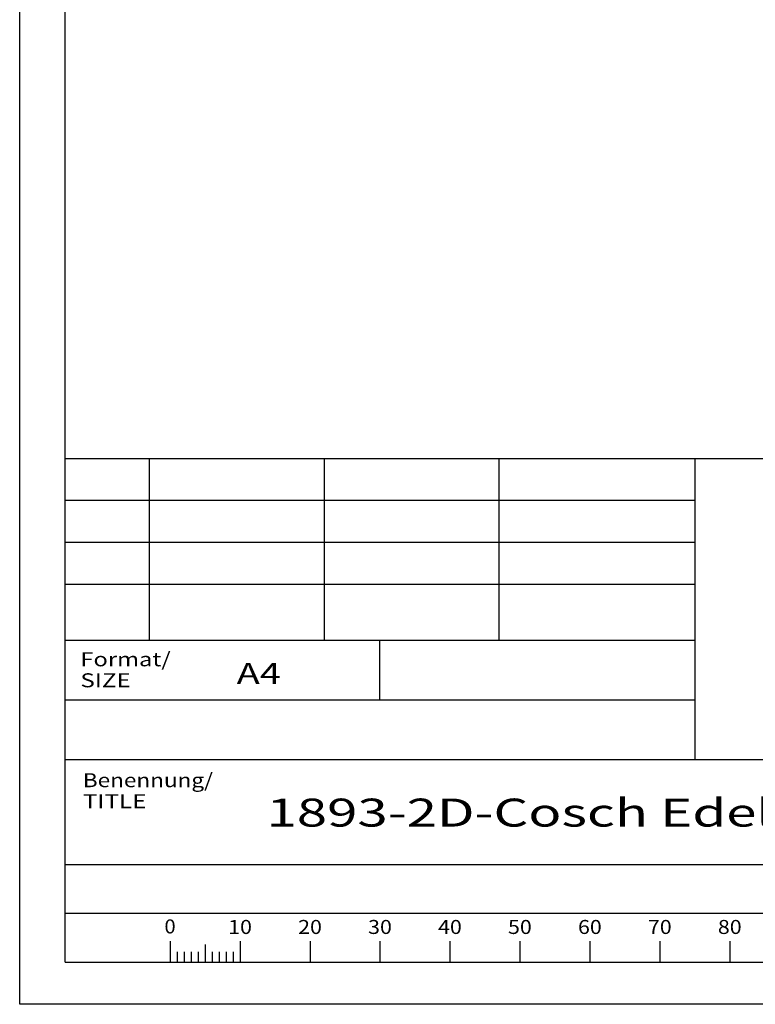
# Paper-space layout 'Blatt1' of a CAD drawing. Units: millimetres. Extents: x 0 to 350, y 0 to 495.
# Drawn here: x 0 to 175, y 0 to 234 of the extents above; entities that cross this region are included whole.
import ezdxf
from ezdxf.enums import TextEntityAlignment as Align

# ---------------------------------------------------------------- set-up
doc = ezdxf.new("R2010")
doc.units = ezdxf.units.MM
doc.layers.add('LAYER0', color=7, linetype='Continuous')
doc.styles.add('VISI1-courier new', font='txt')
doc.dimstyles.new('VisiStyle', dxfattribs={"dimtxt": 4, "dimasz": 0, "dimexe": 3, "dimexo": 0, "dimgap": 1.5, "dimtad": 1, "dimdsep": 46, "dimtxsty": 'VISI1-courier new', "dimsah": 1, "dimcen": 0, "dimclrt": 7, "dimadec": 3, "dimazin": 2, "dimtfac": 0.8, "dimtmove": 0, "dimatfit": 3, "dimfxl": 1, "dimtolj": 1, "dimtzin": 4, "dimarcsym": 0})

# ---------------------------------------------------------------- blocks, each defined once
blk = doc.blocks.new('Group 1')
at = {"layer": 'LAYER0', "color": 56, "linetype": 'Continuous'}
for p, q in [((0, 0), (0, 495)), ((30.83, 130), (30.83, 86.67)), ((72.5, 130), (72.5, 86.67)), ((114.17, 130), (114.17, 86.67)), ((160.83, 86.67), (10.83, 86.67)), ((85.83, 72.5), (85.83, 86.67)), ((35.83, 15.01), (35.83, 10)), ((44.17, 14.21), (44.17, 10)), ((52.5, 15.01), (52.5, 10)), ((69.17, 15.01), (69.17, 10)), ((85.83, 15.01), (85.83, 10)), ((102.5, 15.01), (102.5, 10)), ((119.17, 15.01), (119.17, 10)), ((135.83, 15.01), (135.83, 10)), ((152.5, 15.01), (152.5, 10)), ((169.17, 15.01), (169.17, 10)), ((37.5, 12.5), (37.5, 10)), ((39.17, 12.5), (39.17, 10)), ((40.83, 12.5), (40.83, 10)), ((42.5, 12.5), (42.5, 10)), ((45.83, 12.5), (45.83, 10)), ((47.5, 12.5), (47.5, 10)), ((49.17, 12.5), (49.17, 10)), ((50.83, 12.5), (50.83, 10)), ((350, 0), (0, 0))]:
    blk.add_line(p, q, dxfattribs=at)
at = {"layer": 'LAYER0', "color": 7, "linetype": 'Continuous'}
for p, q in [((10.83, 10), (10.83, 485)), ((10.83, 130), (339.17, 130)), ((160.83, 130), (160.83, 58.33)), ((10.83, 58.33), (339.17, 58.33)), ((10.83, 33.33), (339.17, 33.33)), ((10.83, 33.33), (339.17, 33.33)), ((10.83, 21.67), (339.17, 21.67)), ((10.83, 10), (339.17, 10)), ((10.83, 10), (339.17, 10))]:
    blk.add_line(p, q, dxfattribs=at)
at = {"layer": 'LAYER0', "color": 2, "linetype": 'Continuous'}
for p, q in [((160.83, 120), (10.83, 120)), ((160.83, 110), (10.83, 110)), ((160.83, 100), (10.83, 100))]:
    blk.add_line(p, q, dxfattribs=at)
at = {"layer": 'LAYER0', "color": 4, "linetype": 'Continuous'}
blk.add_line((10.83, 72.5), (160.83, 72.5), dxfattribs=at)
at = {"layer": 'LAYER0', "color": 56, "linetype": 'Continuous', "style": 'VISI1-courier new'}
for s, height, width, p, p2 in [('Format/', 3.333, 0.877551, (14.46, 80.49), (35.96, 80.49)), ('SIZE', 3.333, 0.857143, (14.46, 75.49), (26.46, 75.49)), ('Benennung/', 3.333, 0.885714, (15.04, 51.7), (46.04, 51.7)), ('TITLE', 3.333, 0.866667, (15.04, 46.7), (30.2, 46.7)), ('0', 3.33, 0.761905, (34.49, 16.88), (37.16, 16.88)), ('10', 3.333, 0.809524, (49.67, 16.75), (55.33, 16.75)), ('20', 3.333, 0.809524, (66.33, 16.75), (72, 16.75)), ('30', 3.333, 0.809524, (83, 16.75), (88.67, 16.75)), ('40', 3.333, 0.809524, (99.67, 16.75), (105.33, 16.75)), ('50', 3.333, 0.809524, (116.33, 16.75), (122, 16.75)), ('60', 3.333, 0.809524, (133, 16.75), (138.67, 16.75)), ('70', 3.333, 0.809524, (149.67, 16.75), (155.33, 16.75)), ('80', 3.333, 0.809524, (166.33, 16.75), (172, 16.75))]:
    blk.add_text(s, height=height, dxfattribs=dict(at, width=width)).set_placement(p, p2, align=Align.FIT)
at = {"layer": 'LAYER0', "color": 7, "linetype": 'Continuous', "style": 'VISI1-courier new', "width": 1}
blk.add_text('A4', height=5, dxfattribs=at).set_placement((51.7, 76.3), (62.2, 76.3), align=Align.FIT)
blk = doc.blocks.new('ArrowheadClosed')
at = {"color": 0}
blk.add_solid([(0, 0), (-1, 0.176), (-1, -0.176)], dxfattribs=at)
blk = doc.blocks.new('*D24')
at = {"layer": 'LAYER0', "color": 56, "linetype": 'Continuous'}
for p, q in [((85.11, 364.34), (85.11, 413.66)), ((83.01, 362.24), (33.69, 362.24))]:
    blk.add_line(p, q, dxfattribs=at)
blk.add_arc((85.11, 362.24), 46.42, 90, 180, dxfattribs=at)
at = {"layer": 'LAYER0', "color": 56, "linetype": 'Continuous', "extrusion": (0, 0, -1), "xscale": 4.726068183014757, "yscale": 4.726068183014757, "zscale": 4.726068183014757}
for p, rotation in [((-85.11, 408.66), 180), ((-38.69, 362.24), 270)]:
    blk.add_blockref('ArrowheadClosed', p, dxfattribs=dict(at, rotation=rotation))
at = {"layer": 'LAYER0', "color": 230, "linetype": 'Continuous', "style": 'VISI1-courier new', "width": 0.931767}
blk.add_text('%%uC', height=6.667, rotation=45, dxfattribs=at).set_placement((47.62, 395.12), (52.23, 399.73), align=Align.FIT)
blk = doc.blocks.new('*D34')
at = {"layer": 'LAYER0', "color": 56, "linetype": 'Continuous'}
blk.add_line((303.48, 380.96), (285.8, 418.87), dxfattribs=at)
at = {"layer": 'LAYER0', "color": 56, "linetype": 'Continuous', "extrusion": (0, 0, -1), "xscale": 4.726068183014757, "yscale": 4.726068183014757, "zscale": 4.726068183014757, "rotation": 245}
blk.add_blockref('ArrowheadClosed', (-303.48, 380.96), dxfattribs=at)
at = {"layer": 'LAYER0', "color": 230, "linetype": 'Continuous', "style": 'VISI1-courier new', "width": 0.931767}
for s, p, p2 in [('%%c', (288.07, 419.93), (290.82, 414.02)), ('%%uK', (292.23, 410.99), (294.99, 405.08))]:
    blk.add_text(s, height=6.667, rotation=295, dxfattribs=at).set_placement(p, p2, align=Align.FIT)

psp = doc.layouts.new('Blatt1')

# ---------------------------------------------------------------- block references
at = {"layer": 'LAYER0', "color": 4, "linetype": 'Continuous'}
psp.add_blockref('Group 1', (0, 0), dxfattribs=at)

# ---------------------------------------------------------------- texts
at = {"layer": 'LAYER0', "color": 7, "linetype": 'Continuous', "style": 'VISI1-courier new', "width": 0.931767}
psp.add_text('1893-2D-Cosch Edelstahltechnik', height=6.66667, dxfattribs=at).set_placement((58.793, 42.315), (254.464, 42.315), align=Align.FIT)

# ---------------------------------------------------------------- dimensions: what is measured, and where the dimension line sits
at = {"layer": 'LAYER0', "color": 56, "linetype": 'Continuous'}
dim = psp.add_diameter_dim_2p(p1=(285.562, 419.384), p2=(303.481, 380.957), text='%%u <> K', dimstyle='VisiStyle', override={"dimscale": 1.666667, "dimasz": 2.835641, "dimclrt": 230, "dimatfit": 0}, dxfattribs=at)
dim.commit()
dim.dimension.update_dxf_attribs({"geometry": '*D34', "text_midpoint": (0, 0)})
dim = psp.add_angular_dim_3p(base=(55.605, 398.078), center=(85.113, 362.237), p1=(85.113, 364.337), p2=(83.013, 362.237), text='%%u <> C', dimstyle='VisiStyle', override={"dimscale": 1.666667, "dimasz": 2.835641, "dimgap": 2, "dimclrt": 230}, dxfattribs=at)
dim.commit()
dim.dimension.update_dxf_attribs({"geometry": '*D24', "text_midpoint": (0, 0)})

doc.saveas('drawing.dxf')
